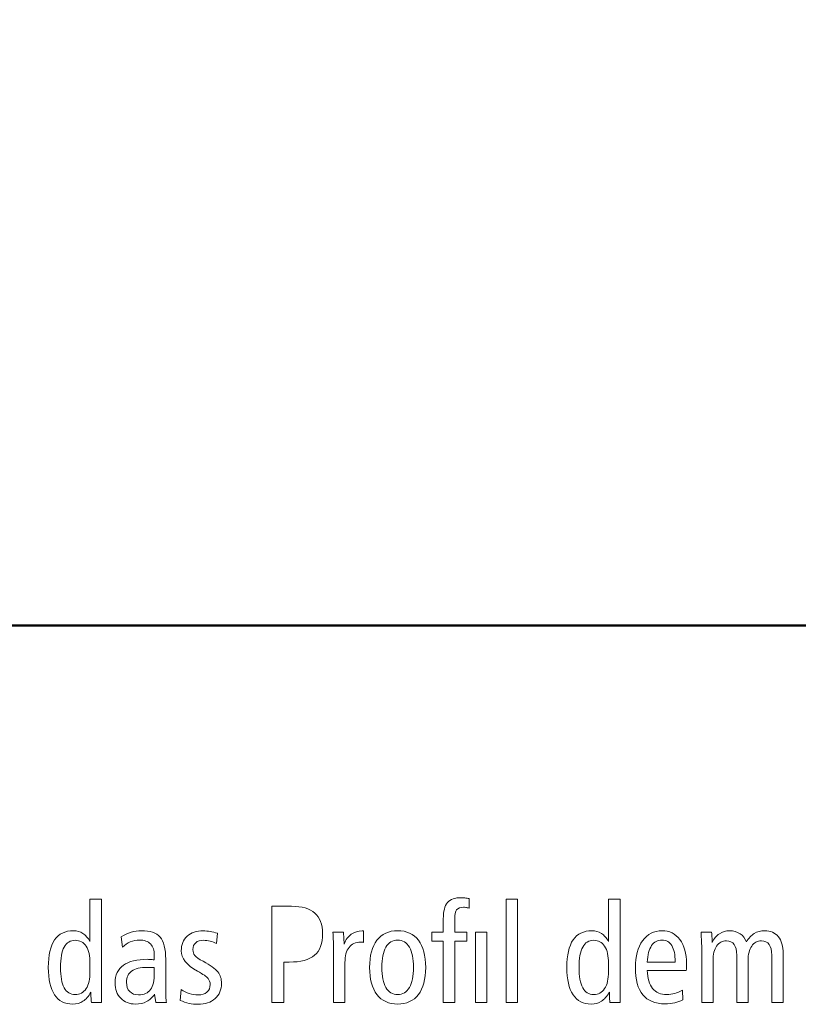
# Model space of a CAD drawing. Units: centimetres. Extents: x -8.8 to 8.8, y -14 to 13.9.
# Drawn here: x -4.1 to -2.7, y -10 to -8.3 of the extents above; entities that cross this region are included whole.
import ezdxf

# ---------------------------------------------------------------- set-up
doc = ezdxf.new("R2010")
doc.units = ezdxf.units.CM
doc.header["$MEASUREMENT"] = 0
doc.layers.add('Ebene 1', color=7, linetype='Continuous')

msp = doc.modelspace()

# ---------------------------------------------------------------- linework, layer by layer
at = {"layer": 'Ebene 1', "color": 242, "lineweight": 50}
msp.add_open_spline([(-7.74525, 13.94876), (-7.74525, 13.94876), (8.75475, 13.94876), (8.75475, 13.94876), (8.75475, 13.94876), (8.75475, 13.94876), (8.75475, -9.35128), (8.75475, -9.35128), (8.75475, -9.35128), (8.75475, -9.35128), (-8.74525, -9.35128), (-8.74525, -9.35128), (-8.74525, -9.35128), (-8.74525, -9.35128), (-8.74525, 11.94876), (-8.74525, 11.94876), (-8.74525, 11.94876), (-8.74525, 11.94876), (-7.74525, 13.94876), (-7.74525, 13.94876)], degree=3, knots=[0, 0, 0, 0, 0.1666667, 0.1666667, 0.1666667, 0.1666667, 0.3333333, 0.3333333, 0.3333333, 0.3333333, 0.5, 0.5, 0.5, 0.5, 0.6666667, 0.6666667, 0.6666667, 0.6666667, 1, 1, 1, 1], dxfattribs=at)
at = {"layer": 'Ebene 1', "color": 250, "lineweight": 9}
for points, knots in [([(-3.95647, -9.83793), (-3.95647, -9.83793), (-3.93598, -9.83793), (-3.93598, -9.83793), (-3.93598, -9.83793), (-3.93598, -9.83793), (-3.93598, -10.02216), (-3.93598, -10.02216), (-3.93598, -10.02216), (-3.93598, -10.02216), (-3.95392, -10.02216), (-3.95392, -10.02216), (-3.95392, -10.02216), (-3.95433, -10.01783), (-3.95462, -10.0143), (-3.95474, -10.01158), (-3.95474, -10.01158), (-3.95483, -10.00882), (-3.95491, -10.00619), (-3.95491, -10.00364), (-3.95491, -10.00364), (-3.95911, -10.011), (-3.96376, -10.0164), (-3.9689, -10.01968), (-3.9689, -10.01968), (-3.97405, -10.02297), (-3.98022, -10.02463), (-3.98738, -10.02463), (-3.98738, -10.02463), (-4.00146, -10.02463), (-4.01216, -10.01911), (-4.01953, -10.00804), (-4.01953, -10.00804), (-4.02689, -9.99697), (-4.03056, -9.9808), (-4.03056, -9.95948), (-4.03056, -9.95948), (-4.03056, -9.93771), (-4.02685, -9.92136), (-4.01939, -9.91054), (-4.01939, -9.91054), (-4.01195, -9.89968), (-4.00076, -9.89425), (-3.98578, -9.89425), (-3.98578, -9.89425), (-3.9796, -9.89425), (-3.97409, -9.89585), (-3.96919, -9.89902), (-3.96919, -9.89902), (-3.96433, -9.90219), (-3.9601, -9.90695), (-3.95647, -9.91333), (-3.95647, -9.91333), (-3.95647, -9.91333), (-3.95647, -9.83793), (-3.95647, -9.83793)], [0, 0, 0, 0, 0.0666667, 0.0666667, 0.0666667, 0.0666667, 0.1333333, 0.1333333, 0.1333333, 0.1333333, 0.2, 0.2, 0.2, 0.2, 0.2666667, 0.2666667, 0.2666667, 0.2666667, 0.3333333, 0.3333333, 0.3333333, 0.3333333, 0.4, 0.4, 0.4, 0.4, 0.4666667, 0.4666667, 0.4666667, 0.4666667, 0.5333333, 0.5333333, 0.5333333, 0.5333333, 0.6, 0.6, 0.6, 0.6, 0.6666667, 0.6666667, 0.6666667, 0.6666667, 0.7333333, 0.7333333, 0.7333333, 0.7333333, 0.8, 0.8, 0.8, 0.8, 0.8666667, 0.8666667, 0.8666667, 0.8666667, 1, 1, 1, 1]), ([(-3.32829, -9.8967), (-3.32829, -9.8967), (-3.32829, -9.8733), (-3.32829, -9.8733), (-3.32829, -9.8733), (-3.32829, -9.85959), (-3.32582, -9.84987), (-3.32088, -9.84412), (-3.32088, -9.84412), (-3.31595, -9.83835), (-3.30771, -9.83547), (-3.29623, -9.83547), (-3.29623, -9.83547), (-3.29413, -9.83547), (-3.29195, -9.8356), (-3.28973, -9.83588), (-3.28973, -9.83588), (-3.28747, -9.83617), (-3.28491, -9.83657), (-3.28212, -9.83716), (-3.28212, -9.83716), (-3.28212, -9.83716), (-3.28212, -9.85395), (-3.28212, -9.85395), (-3.28212, -9.85395), (-3.28491, -9.85341), (-3.28705, -9.85301), (-3.28849, -9.8528), (-3.28849, -9.8528), (-3.28994, -9.85259), (-3.29129, -9.8525), (-3.29249, -9.8525), (-3.29249, -9.8525), (-3.29821, -9.8525), (-3.3022, -9.85398), (-3.30455, -9.857), (-3.30455, -9.857), (-3.30689, -9.85996), (-3.30804, -9.86547), (-3.30804, -9.87354), (-3.30804, -9.87354), (-3.30804, -9.87354), (-3.30804, -9.8967), (-3.30804, -9.8967), (-3.30804, -9.8967), (-3.30804, -9.8967), (-3.28631, -9.8967), (-3.28631, -9.8967), (-3.28631, -9.8967), (-3.28631, -9.8967), (-3.28631, -9.91277), (-3.28631, -9.91277), (-3.28631, -9.91277), (-3.28631, -9.91277), (-3.30804, -9.91277), (-3.30804, -9.91277), (-3.30804, -9.91277), (-3.30804, -9.91277), (-3.30804, -10.02216), (-3.30804, -10.02216), (-3.30804, -10.02216), (-3.30804, -10.02216), (-3.32829, -10.02216), (-3.32829, -10.02216), (-3.32829, -10.02216), (-3.32829, -10.02216), (-3.32829, -9.91277), (-3.32829, -9.91277), (-3.32829, -9.91277), (-3.32829, -9.91277), (-3.34879, -9.91277), (-3.34879, -9.91277), (-3.34879, -9.91277), (-3.34879, -9.91277), (-3.34879, -9.8967), (-3.34879, -9.8967), (-3.34879, -9.8967), (-3.34879, -9.8967), (-3.32829, -9.8967), (-3.32829, -9.8967)], [0, 0, 0, 0, 0.047619, 0.047619, 0.047619, 0.047619, 0.0952381, 0.0952381, 0.0952381, 0.0952381, 0.1428571, 0.1428571, 0.1428571, 0.1428571, 0.1904762, 0.1904762, 0.1904762, 0.1904762, 0.2380952, 0.2380952, 0.2380952, 0.2380952, 0.2857143, 0.2857143, 0.2857143, 0.2857143, 0.3333333, 0.3333333, 0.3333333, 0.3333333, 0.3809524, 0.3809524, 0.3809524, 0.3809524, 0.4285714, 0.4285714, 0.4285714, 0.4285714, 0.4761905, 0.4761905, 0.4761905, 0.4761905, 0.5238095, 0.5238095, 0.5238095, 0.5238095, 0.5714286, 0.5714286, 0.5714286, 0.5714286, 0.6190476, 0.6190476, 0.6190476, 0.6190476, 0.6666667, 0.6666667, 0.6666667, 0.6666667, 0.7142857, 0.7142857, 0.7142857, 0.7142857, 0.7619048, 0.7619048, 0.7619048, 0.7619048, 0.8095238, 0.8095238, 0.8095238, 0.8095238, 0.8571429, 0.8571429, 0.8571429, 0.8571429, 0.9047619, 0.9047619, 0.9047619, 0.9047619, 1, 1, 1, 1]), ([(-3.21663, -9.83793), (-3.21663, -9.83793), (-3.19638, -9.83793), (-3.19638, -9.83793), (-3.19638, -9.83793), (-3.19638, -9.83793), (-3.19638, -10.02216), (-3.19638, -10.02216), (-3.19638, -10.02216), (-3.19638, -10.02216), (-3.21663, -10.02216), (-3.21663, -10.02216), (-3.21663, -10.02216), (-3.21663, -10.02216), (-3.21663, -9.83793), (-3.21663, -9.83793)], [0, 0, 0, 0, 0.2, 0.2, 0.2, 0.2, 0.4, 0.4, 0.4, 0.4, 0.6, 0.6, 0.6, 0.6, 1, 1, 1, 1]), ([(-3.03455, -9.83793), (-3.03455, -9.83793), (-3.01406, -9.83793), (-3.01406, -9.83793), (-3.01406, -9.83793), (-3.01406, -9.83793), (-3.01406, -10.02216), (-3.01406, -10.02216), (-3.01406, -10.02216), (-3.01406, -10.02216), (-3.032, -10.02216), (-3.032, -10.02216), (-3.032, -10.02216), (-3.03241, -10.01783), (-3.0327, -10.0143), (-3.03282, -10.01158), (-3.03282, -10.01158), (-3.03291, -10.00882), (-3.03299, -10.00619), (-3.03299, -10.00364), (-3.03299, -10.00364), (-3.03719, -10.011), (-3.04184, -10.0164), (-3.04698, -10.01968), (-3.04698, -10.01968), (-3.05213, -10.02297), (-3.0583, -10.02463), (-3.06546, -10.02463), (-3.06546, -10.02463), (-3.07954, -10.02463), (-3.09024, -10.01911), (-3.09761, -10.00804), (-3.09761, -10.00804), (-3.10497, -9.99697), (-3.10864, -9.9808), (-3.10864, -9.95948), (-3.10864, -9.95948), (-3.10864, -9.93771), (-3.10493, -9.92136), (-3.09748, -9.91054), (-3.09748, -9.91054), (-3.09003, -9.89968), (-3.07884, -9.89425), (-3.06386, -9.89425), (-3.06386, -9.89425), (-3.05768, -9.89425), (-3.05217, -9.89585), (-3.04727, -9.89902), (-3.04727, -9.89902), (-3.04241, -9.90219), (-3.03818, -9.90695), (-3.03455, -9.91333), (-3.03455, -9.91333), (-3.03455, -9.91333), (-3.03455, -9.83793), (-3.03455, -9.83793)], [0, 0, 0, 0, 0.0666667, 0.0666667, 0.0666667, 0.0666667, 0.1333333, 0.1333333, 0.1333333, 0.1333333, 0.2, 0.2, 0.2, 0.2, 0.2666667, 0.2666667, 0.2666667, 0.2666667, 0.3333333, 0.3333333, 0.3333333, 0.3333333, 0.4, 0.4, 0.4, 0.4, 0.4666667, 0.4666667, 0.4666667, 0.4666667, 0.5333333, 0.5333333, 0.5333333, 0.5333333, 0.6, 0.6, 0.6, 0.6, 0.6666667, 0.6666667, 0.6666667, 0.6666667, 0.7333333, 0.7333333, 0.7333333, 0.7333333, 0.8, 0.8, 0.8, 0.8, 0.8666667, 0.8666667, 0.8666667, 0.8666667, 1, 1, 1, 1]), ([(-3.63314, -9.85078), (-3.63314, -9.85078), (-3.59828, -9.85078), (-3.59828, -9.85078), (-3.59828, -9.85078), (-3.5796, -9.85078), (-3.56573, -9.85478), (-3.55663, -9.8628), (-3.55663, -9.8628), (-3.54754, -9.87079), (-3.54301, -9.88297), (-3.54301, -9.89939), (-3.54301, -9.89939), (-3.54301, -9.91699), (-3.54774, -9.92985), (-3.55717, -9.9379), (-3.55717, -9.9379), (-3.56663, -9.94602), (-3.58165, -9.95005), (-3.60227, -9.95005), (-3.60227, -9.95005), (-3.60227, -9.95005), (-3.6119, -9.95005), (-3.6119, -9.95005), (-3.6119, -9.95005), (-3.6119, -9.95005), (-3.6119, -10.02216), (-3.6119, -10.02216), (-3.6119, -10.02216), (-3.6119, -10.02216), (-3.63314, -10.02216), (-3.63314, -10.02216), (-3.63314, -10.02216), (-3.63314, -10.02216), (-3.63314, -9.85078), (-3.63314, -9.85078)], [0, 0, 0, 0, 0.1, 0.1, 0.1, 0.1, 0.2, 0.2, 0.2, 0.2, 0.3, 0.3, 0.3, 0.3, 0.4, 0.4, 0.4, 0.4, 0.5, 0.5, 0.5, 0.5, 0.6, 0.6, 0.6, 0.6, 0.7, 0.7, 0.7, 0.7, 0.8, 0.8, 0.8, 0.8, 1, 1, 1, 1]), ([(-3.82185, -9.9451), (-3.82185, -9.9451), (-3.82185, -9.9984), (-3.82185, -9.9984), (-3.82185, -9.9984), (-3.82185, -10.00338), (-3.82177, -10.00776), (-3.82156, -10.01149), (-3.82156, -10.01149), (-3.82136, -10.01525), (-3.82103, -10.01879), (-3.82066, -10.02216), (-3.82066, -10.02216), (-3.82066, -10.02216), (-3.83967, -10.02216), (-3.83967, -10.02216), (-3.83967, -10.02216), (-3.83967, -10.02216), (-3.8416, -10.00713), (-3.8416, -10.00713), (-3.8416, -10.00713), (-3.84556, -10.01306), (-3.85029, -10.01747), (-3.85584, -10.02034), (-3.85584, -10.02034), (-3.86136, -10.02318), (-3.8679, -10.02463), (-3.87548, -10.02463), (-3.87548, -10.02463), (-3.88647, -10.02463), (-3.89527, -10.02121), (-3.90186, -10.01442), (-3.90186, -10.01442), (-3.90844, -10.00762), (-3.91174, -9.99845), (-3.91174, -9.98684), (-3.91174, -9.98684), (-3.91174, -9.97318), (-3.90684, -9.96281), (-3.89708, -9.95573), (-3.89708, -9.95573), (-3.88733, -9.94864), (-3.87292, -9.9451), (-3.85391, -9.9451), (-3.85391, -9.9451), (-3.8535, -9.9451), (-3.85202, -9.94519), (-3.84938, -9.9454), (-3.84938, -9.9454), (-3.84679, -9.94561), (-3.84436, -9.94576), (-3.8421, -9.94585), (-3.8421, -9.94585), (-3.8421, -9.94585), (-3.8421, -9.93824), (-3.8421, -9.93824), (-3.8421, -9.93824), (-3.8421, -9.92935), (-3.84432, -9.92251), (-3.84877, -9.91783), (-3.84877, -9.91783), (-3.85325, -9.91314), (-3.85971, -9.91078), (-3.86823, -9.91078), (-3.86823, -9.91078), (-3.87416, -9.91078), (-3.87967, -9.91186), (-3.88474, -9.91399), (-3.88474, -9.91399), (-3.8898, -9.9161), (-3.89441, -9.91927), (-3.89857, -9.92342), (-3.89857, -9.92342), (-3.89857, -9.92342), (-3.90087, -9.90486), (-3.90087, -9.90486), (-3.90087, -9.90486), (-3.89531, -9.90149), (-3.88947, -9.89885), (-3.8833, -9.897), (-3.8833, -9.897), (-3.87708, -9.89515), (-3.87103, -9.89425), (-3.86511, -9.89425), (-3.86511, -9.89425), (-3.84951, -9.89425), (-3.83839, -9.89803), (-3.83177, -9.90564), (-3.83177, -9.90564), (-3.82514, -9.91322), (-3.82185, -9.92638), (-3.82185, -9.9451)], [0, 0, 0, 0, 0.0416667, 0.0416667, 0.0416667, 0.0416667, 0.0833333, 0.0833333, 0.0833333, 0.0833333, 0.125, 0.125, 0.125, 0.125, 0.1666667, 0.1666667, 0.1666667, 0.1666667, 0.2083333, 0.2083333, 0.2083333, 0.2083333, 0.25, 0.25, 0.25, 0.25, 0.2916667, 0.2916667, 0.2916667, 0.2916667, 0.3333333, 0.3333333, 0.3333333, 0.3333333, 0.375, 0.375, 0.375, 0.375, 0.4166667, 0.4166667, 0.4166667, 0.4166667, 0.4583333, 0.4583333, 0.4583333, 0.4583333, 0.5, 0.5, 0.5, 0.5, 0.5416667, 0.5416667, 0.5416667, 0.5416667, 0.5833333, 0.5833333, 0.5833333, 0.5833333, 0.625, 0.625, 0.625, 0.625, 0.6666667, 0.6666667, 0.6666667, 0.6666667, 0.7083333, 0.7083333, 0.7083333, 0.7083333, 0.75, 0.75, 0.75, 0.75, 0.7916667, 0.7916667, 0.7916667, 0.7916667, 0.8333333, 0.8333333, 0.8333333, 0.8333333, 0.875, 0.875, 0.875, 0.875, 0.9166667, 0.9166667, 0.9166667, 0.9166667, 1, 1, 1, 1]), ([(-3.7297, -9.89872), (-3.7297, -9.89872), (-3.73151, -9.91709), (-3.73151, -9.91709), (-3.73151, -9.91709), (-3.73521, -9.91514), (-3.739, -9.91371), (-3.74291, -9.91272), (-3.74291, -9.91272), (-3.74678, -9.91178), (-3.75061, -9.91127), (-3.75439, -9.91127), (-3.75439, -9.91127), (-3.76052, -9.91127), (-3.76522, -9.91272), (-3.76851, -9.91556), (-3.76851, -9.91556), (-3.7718, -9.9184), (-3.77345, -9.92251), (-3.77345, -9.9279), (-3.77345, -9.9279), (-3.77345, -9.9321), (-3.77234, -9.9356), (-3.77007, -9.93848), (-3.77007, -9.93848), (-3.76781, -9.94132), (-3.76291, -9.9447), (-3.75538, -9.94864), (-3.75538, -9.94864), (-3.74233, -9.95549), (-3.73361, -9.96173), (-3.7292, -9.96746), (-3.7292, -9.96746), (-3.7248, -9.97314), (-3.72258, -9.98001), (-3.72258, -9.98803), (-3.72258, -9.98803), (-3.72258, -9.99911), (-3.72636, -10.00804), (-3.73398, -10.01487), (-3.73398, -10.01487), (-3.74155, -10.0217), (-3.75168, -10.02512), (-3.76431, -10.02512), (-3.76431, -10.02512), (-3.76974, -10.02512), (-3.77514, -10.02454), (-3.7804, -10.02339), (-3.7804, -10.02339), (-3.78567, -10.02224), (-3.79082, -10.02047), (-3.79588, -10.01816), (-3.79588, -10.01816), (-3.79588, -10.01816), (-3.79419, -9.99894), (-3.79419, -9.99894), (-3.79419, -9.99894), (-3.7897, -10.00208), (-3.78493, -10.00441), (-3.77995, -10.00598), (-3.77995, -10.00598), (-3.77497, -10.00755), (-3.76983, -10.00833), (-3.76452, -10.00833), (-3.76452, -10.00833), (-3.7576, -10.00833), (-3.75225, -10.00673), (-3.74851, -10.00352), (-3.74851, -10.00352), (-3.74472, -10.0003), (-3.74283, -9.99573), (-3.74283, -9.98989), (-3.74283, -9.98989), (-3.74283, -9.98569), (-3.74406, -9.98207), (-3.74657, -9.97902), (-3.74657, -9.97902), (-3.74904, -9.97597), (-3.75522, -9.97166), (-3.76501, -9.96615), (-3.76501, -9.96615), (-3.76501, -9.96615), (-3.7655, -9.9659), (-3.7655, -9.9659), (-3.7655, -9.9659), (-3.78464, -9.95519), (-3.79419, -9.94325), (-3.79419, -9.93004), (-3.79419, -9.93004), (-3.79419, -9.91913), (-3.79069, -9.91045), (-3.78365, -9.90407), (-3.78365, -9.90407), (-3.77662, -9.8977), (-3.76703, -9.89449), (-3.75489, -9.89449), (-3.75489, -9.89449), (-3.75102, -9.89449), (-3.74703, -9.89482), (-3.74291, -9.89552), (-3.74291, -9.89552), (-3.73875, -9.89621), (-3.73435, -9.89724), (-3.7297, -9.89872)], [0, 0, 0, 0, 0.037037, 0.037037, 0.037037, 0.037037, 0.0740741, 0.0740741, 0.0740741, 0.0740741, 0.1111111, 0.1111111, 0.1111111, 0.1111111, 0.1481481, 0.1481481, 0.1481481, 0.1481481, 0.1851852, 0.1851852, 0.1851852, 0.1851852, 0.2222222, 0.2222222, 0.2222222, 0.2222222, 0.2592593, 0.2592593, 0.2592593, 0.2592593, 0.2962963, 0.2962963, 0.2962963, 0.2962963, 0.3333333, 0.3333333, 0.3333333, 0.3333333, 0.3703704, 0.3703704, 0.3703704, 0.3703704, 0.4074074, 0.4074074, 0.4074074, 0.4074074, 0.4444444, 0.4444444, 0.4444444, 0.4444444, 0.4814815, 0.4814815, 0.4814815, 0.4814815, 0.5185185, 0.5185185, 0.5185185, 0.5185185, 0.5555556, 0.5555556, 0.5555556, 0.5555556, 0.5925926, 0.5925926, 0.5925926, 0.5925926, 0.6296296, 0.6296296, 0.6296296, 0.6296296, 0.6666667, 0.6666667, 0.6666667, 0.6666667, 0.7037037, 0.7037037, 0.7037037, 0.7037037, 0.7407407, 0.7407407, 0.7407407, 0.7407407, 0.7777778, 0.7777778, 0.7777778, 0.7777778, 0.8148148, 0.8148148, 0.8148148, 0.8148148, 0.8518519, 0.8518519, 0.8518519, 0.8518519, 0.8888889, 0.8888889, 0.8888889, 0.8888889, 0.9259259, 0.9259259, 0.9259259, 0.9259259, 1, 1, 1, 1]), ([(-3.47, -9.89449), (-3.47, -9.89449), (-3.47012, -9.91499), (-3.47012, -9.91499), (-3.47012, -9.91499), (-3.47107, -9.91491), (-3.47197, -9.91481), (-3.47276, -9.91478), (-3.47276, -9.91478), (-3.47358, -9.91474), (-3.47436, -9.91474), (-3.47518, -9.91474), (-3.47518, -9.91474), (-3.48416, -9.91474), (-3.49107, -9.91783), (-3.49589, -9.92396), (-3.49589, -9.92396), (-3.5007, -9.93013), (-3.50309, -9.93898), (-3.50309, -9.95054), (-3.50309, -9.95054), (-3.50309, -9.95054), (-3.50309, -10.02216), (-3.50309, -10.02216), (-3.50309, -10.02216), (-3.50309, -10.02216), (-3.52334, -10.02216), (-3.52334, -10.02216), (-3.52334, -10.02216), (-3.52334, -10.02216), (-3.52334, -9.92811), (-3.52334, -9.92811), (-3.52334, -9.92811), (-3.52334, -9.92347), (-3.52342, -9.91857), (-3.52363, -9.91342), (-3.52363, -9.91342), (-3.52383, -9.90831), (-3.52416, -9.90275), (-3.52453, -9.8967), (-3.52453, -9.8967), (-3.52453, -9.8967), (-3.50572, -9.8967), (-3.50572, -9.8967), (-3.50572, -9.8967), (-3.50535, -9.90244), (-3.50506, -9.90676), (-3.50494, -9.90972), (-3.50494, -9.90972), (-3.50482, -9.91263), (-3.50478, -9.9154), (-3.50478, -9.91798), (-3.50478, -9.91798), (-3.50157, -9.91021), (-3.49724, -9.90433), (-3.49185, -9.90041), (-3.49185, -9.90041), (-3.48642, -9.89647), (-3.47992, -9.89449), (-3.4723, -9.89449), (-3.4723, -9.89449), (-3.4723, -9.89449), (-3.47, -9.89449), (-3.47, -9.89449)], [0, 0, 0, 0, 0.0588235, 0.0588235, 0.0588235, 0.0588235, 0.1176471, 0.1176471, 0.1176471, 0.1176471, 0.1764706, 0.1764706, 0.1764706, 0.1764706, 0.2352941, 0.2352941, 0.2352941, 0.2352941, 0.2941176, 0.2941176, 0.2941176, 0.2941176, 0.3529412, 0.3529412, 0.3529412, 0.3529412, 0.4117647, 0.4117647, 0.4117647, 0.4117647, 0.4705882, 0.4705882, 0.4705882, 0.4705882, 0.5294118, 0.5294118, 0.5294118, 0.5294118, 0.5882353, 0.5882353, 0.5882353, 0.5882353, 0.6470588, 0.6470588, 0.6470588, 0.6470588, 0.7058824, 0.7058824, 0.7058824, 0.7058824, 0.7647059, 0.7647059, 0.7647059, 0.7647059, 0.8235294, 0.8235294, 0.8235294, 0.8235294, 0.8823529, 0.8823529, 0.8823529, 0.8823529, 1, 1, 1, 1]), ([(-3.40941, -9.89425), (-3.39344, -9.89425), (-3.38114, -9.89987), (-3.37253, -9.91112), (-3.37253, -9.91112), (-3.36393, -9.92239), (-3.35961, -9.93853), (-3.35961, -9.95948), (-3.35961, -9.95948), (-3.35961, -9.98039), (-3.36393, -9.99648), (-3.37258, -10.00776), (-3.37258, -10.00776), (-3.38122, -10.01898), (-3.39352, -10.02463), (-3.40941, -10.02463), (-3.40941, -10.02463), (-3.42542, -10.02463), (-3.43777, -10.01898), (-3.44641, -10.00776), (-3.44641, -10.00776), (-3.45505, -9.99648), (-3.45938, -9.98039), (-3.45938, -9.95948), (-3.45938, -9.95948), (-3.45938, -9.93857), (-3.45505, -9.92248), (-3.44641, -9.9112), (-3.44641, -9.9112), (-3.43777, -9.89987), (-3.42542, -9.89425), (-3.40941, -9.89425)], [0, 0, 0, 0, 0.1111111, 0.1111111, 0.1111111, 0.1111111, 0.2222222, 0.2222222, 0.2222222, 0.2222222, 0.3333333, 0.3333333, 0.3333333, 0.3333333, 0.4444444, 0.4444444, 0.4444444, 0.4444444, 0.5555556, 0.5555556, 0.5555556, 0.5555556, 0.6666667, 0.6666667, 0.6666667, 0.6666667, 0.7777778, 0.7777778, 0.7777778, 0.7777778, 1, 1, 1, 1]), ([(-2.89635, -9.96487), (-2.89635, -9.96487), (-2.96562, -9.96487), (-2.96562, -9.96487), (-2.96562, -9.96487), (-2.9652, -9.97895), (-2.96208, -9.98965), (-2.95615, -9.99693), (-2.95615, -9.99693), (-2.95026, -10.00422), (-2.94179, -10.00783), (-2.9308, -10.00783), (-2.9308, -10.00783), (-2.92615, -10.00783), (-2.92154, -10.00718), (-2.91693, -10.00586), (-2.91693, -10.00586), (-2.91236, -10.0045), (-2.90763, -10.00249), (-2.90273, -9.99972), (-2.90273, -9.99972), (-2.90273, -9.99972), (-2.90223, -10.01701), (-2.90223, -10.01701), (-2.90223, -10.01701), (-2.90676, -10.01952), (-2.91162, -10.02137), (-2.91689, -10.02257), (-2.91689, -10.02257), (-2.92215, -10.02377), (-2.92787, -10.02438), (-2.93405, -10.02438), (-2.93405, -10.02438), (-2.95158, -10.02438), (-2.96475, -10.01898), (-2.9736, -10.00816), (-2.9736, -10.00816), (-2.98245, -9.99734), (-2.98685, -9.98121), (-2.98685, -9.95973), (-2.98685, -9.95973), (-2.98685, -9.93972), (-2.98257, -9.9238), (-2.97401, -9.91197), (-2.97401, -9.91197), (-2.96545, -9.90017), (-2.95397, -9.89425), (-2.93948, -9.89425), (-2.93948, -9.89425), (-2.92623, -9.89425), (-2.91565, -9.89951), (-2.90779, -9.91005), (-2.90779, -9.91005), (-2.89993, -9.92054), (-2.89598, -9.9347), (-2.89598, -9.95244), (-2.89598, -9.95244), (-2.89598, -9.95622), (-2.89598, -9.95894), (-2.89602, -9.96054), (-2.89602, -9.96054), (-2.89606, -9.96215), (-2.89618, -9.96359), (-2.89635, -9.96487)], [0, 0, 0, 0, 0.0588235, 0.0588235, 0.0588235, 0.0588235, 0.1176471, 0.1176471, 0.1176471, 0.1176471, 0.1764706, 0.1764706, 0.1764706, 0.1764706, 0.2352941, 0.2352941, 0.2352941, 0.2352941, 0.2941176, 0.2941176, 0.2941176, 0.2941176, 0.3529412, 0.3529412, 0.3529412, 0.3529412, 0.4117647, 0.4117647, 0.4117647, 0.4117647, 0.4705882, 0.4705882, 0.4705882, 0.4705882, 0.5294118, 0.5294118, 0.5294118, 0.5294118, 0.5882353, 0.5882353, 0.5882353, 0.5882353, 0.6470588, 0.6470588, 0.6470588, 0.6470588, 0.7058824, 0.7058824, 0.7058824, 0.7058824, 0.7647059, 0.7647059, 0.7647059, 0.7647059, 0.8235294, 0.8235294, 0.8235294, 0.8235294, 0.8823529, 0.8823529, 0.8823529, 0.8823529, 1, 1, 1, 1]), ([(-2.7893, -9.9142), (-2.78527, -9.90737), (-2.78066, -9.90235), (-2.77539, -9.89909), (-2.77539, -9.89909), (-2.77012, -9.89585), (-2.76391, -9.89425), (-2.75679, -9.89425), (-2.75679, -9.89425), (-2.74642, -9.89425), (-2.73839, -9.89773), (-2.73271, -9.90477), (-2.73271, -9.90477), (-2.72699, -9.91181), (-2.72415, -9.92178), (-2.72415, -9.9347), (-2.72415, -9.9347), (-2.72415, -9.9347), (-2.72415, -10.02216), (-2.72415, -10.02216), (-2.72415, -10.02216), (-2.72415, -10.02216), (-2.7444, -10.02216), (-2.7444, -10.02216), (-2.7444, -10.02216), (-2.7444, -10.02216), (-2.7444, -9.93771), (-2.7444, -9.93771), (-2.7444, -9.93771), (-2.7444, -9.92919), (-2.74592, -9.92281), (-2.74897, -9.91861), (-2.74897, -9.91861), (-2.75201, -9.91437), (-2.75658, -9.91227), (-2.76267, -9.91227), (-2.76267, -9.91227), (-2.77, -9.91227), (-2.77576, -9.91535), (-2.78, -9.92157), (-2.78, -9.92157), (-2.78424, -9.92774), (-2.78638, -9.9363), (-2.78638, -9.94725), (-2.78638, -9.94725), (-2.78638, -9.94725), (-2.78638, -10.02216), (-2.78638, -10.02216), (-2.78638, -10.02216), (-2.78638, -10.02216), (-2.80663, -10.02216), (-2.80663, -10.02216), (-2.80663, -10.02216), (-2.80663, -10.02216), (-2.80663, -9.93771), (-2.80663, -9.93771), (-2.80663, -9.93771), (-2.80663, -9.92919), (-2.80815, -9.92281), (-2.8112, -9.91861), (-2.8112, -9.91861), (-2.81424, -9.91437), (-2.81881, -9.91227), (-2.8249, -9.91227), (-2.8249, -9.91227), (-2.83231, -9.91227), (-2.83807, -9.91535), (-2.84231, -9.92157), (-2.84231, -9.92157), (-2.84651, -9.92774), (-2.84861, -9.9363), (-2.84861, -9.94725), (-2.84861, -9.94725), (-2.84861, -9.94725), (-2.84861, -10.02216), (-2.84861, -10.02216), (-2.84861, -10.02216), (-2.84861, -10.02216), (-2.86886, -10.02216), (-2.86886, -10.02216), (-2.86886, -10.02216), (-2.86886, -10.02216), (-2.86886, -9.92807), (-2.86886, -9.92807), (-2.86886, -9.92807), (-2.86886, -9.92342), (-2.86894, -9.91852), (-2.86915, -9.91342), (-2.86915, -9.91342), (-2.86935, -9.90831), (-2.86968, -9.90272), (-2.87005, -9.8967), (-2.87005, -9.8967), (-2.87005, -9.8967), (-2.85124, -9.8967), (-2.85124, -9.8967), (-2.85124, -9.8967), (-2.85095, -9.90067), (-2.85062, -9.90646), (-2.8503, -9.9142), (-2.8503, -9.9142), (-2.8503, -9.9142), (-2.8503, -9.91491), (-2.8503, -9.91491), (-2.8503, -9.91491), (-2.84717, -9.90836), (-2.84289, -9.90326), (-2.83745, -9.89963), (-2.83745, -9.89963), (-2.83202, -9.89606), (-2.82601, -9.89425), (-2.81943, -9.89425), (-2.81943, -9.89425), (-2.81235, -9.89425), (-2.80613, -9.89601), (-2.80078, -9.89954), (-2.80078, -9.89954), (-2.79547, -9.90305), (-2.79161, -9.90794), (-2.7893, -9.9142)], [0, 0, 0, 0, 0.0322581, 0.0322581, 0.0322581, 0.0322581, 0.0645161, 0.0645161, 0.0645161, 0.0645161, 0.0967742, 0.0967742, 0.0967742, 0.0967742, 0.1290323, 0.1290323, 0.1290323, 0.1290323, 0.1612903, 0.1612903, 0.1612903, 0.1612903, 0.1935484, 0.1935484, 0.1935484, 0.1935484, 0.2258065, 0.2258065, 0.2258065, 0.2258065, 0.2580645, 0.2580645, 0.2580645, 0.2580645, 0.2903226, 0.2903226, 0.2903226, 0.2903226, 0.3225806, 0.3225806, 0.3225806, 0.3225806, 0.3548387, 0.3548387, 0.3548387, 0.3548387, 0.3870968, 0.3870968, 0.3870968, 0.3870968, 0.4193548, 0.4193548, 0.4193548, 0.4193548, 0.4516129, 0.4516129, 0.4516129, 0.4516129, 0.483871, 0.483871, 0.483871, 0.483871, 0.516129, 0.516129, 0.516129, 0.516129, 0.5483871, 0.5483871, 0.5483871, 0.5483871, 0.5806452, 0.5806452, 0.5806452, 0.5806452, 0.6129032, 0.6129032, 0.6129032, 0.6129032, 0.6451613, 0.6451613, 0.6451613, 0.6451613, 0.6774194, 0.6774194, 0.6774194, 0.6774194, 0.7096774, 0.7096774, 0.7096774, 0.7096774, 0.7419355, 0.7419355, 0.7419355, 0.7419355, 0.7741935, 0.7741935, 0.7741935, 0.7741935, 0.8064516, 0.8064516, 0.8064516, 0.8064516, 0.8387097, 0.8387097, 0.8387097, 0.8387097, 0.8709677, 0.8709677, 0.8709677, 0.8709677, 0.9032258, 0.9032258, 0.9032258, 0.9032258, 0.9354839, 0.9354839, 0.9354839, 0.9354839, 1, 1, 1, 1]), ([(-3.95647, -9.95202), (-3.95647, -9.93902), (-3.95878, -9.92898), (-3.96335, -9.9219), (-3.96335, -9.9219), (-3.96792, -9.91481), (-3.97446, -9.91127), (-3.9829, -9.91127), (-3.9829, -9.91127), (-3.9915, -9.91127), (-3.99796, -9.91535), (-4.00231, -9.92347), (-4.00231, -9.92347), (-4.00664, -9.93156), (-4.00881, -9.94359), (-4.00881, -9.95948), (-4.00881, -9.95948), (-4.00881, -9.97557), (-4.00664, -9.98763), (-4.00231, -9.99573), (-4.00231, -9.99573), (-3.99796, -10.0038), (-3.9915, -10.00783), (-3.9829, -10.00783), (-3.9829, -10.00783), (-3.97446, -10.00783), (-3.96792, -10.00429), (-3.96335, -9.99718), (-3.96335, -9.99718), (-3.95878, -9.99005), (-3.95647, -9.97993), (-3.95647, -9.96685), (-3.95647, -9.96685), (-3.95647, -9.96685), (-3.95647, -9.95202), (-3.95647, -9.95202)], [0, 0, 0, 0, 0.1, 0.1, 0.1, 0.1, 0.2, 0.2, 0.2, 0.2, 0.3, 0.3, 0.3, 0.3, 0.4, 0.4, 0.4, 0.4, 0.5, 0.5, 0.5, 0.5, 0.6, 0.6, 0.6, 0.6, 0.7, 0.7, 0.7, 0.7, 0.8, 0.8, 0.8, 0.8, 1, 1, 1, 1]), ([(-3.40941, -9.91103), (-3.41851, -9.91103), (-3.4255, -9.91523), (-3.43036, -9.92359), (-3.43036, -9.92359), (-3.43522, -9.93194), (-3.43764, -9.94392), (-3.43764, -9.95948), (-3.43764, -9.95948), (-3.43764, -9.97499), (-3.43522, -9.98688), (-3.43036, -9.99516), (-3.43036, -9.99516), (-3.4255, -10.00342), (-3.41851, -10.00758), (-3.40941, -10.00758), (-3.40941, -10.00758), (-3.40036, -10.00758), (-3.3934, -10.00342), (-3.38859, -9.99516), (-3.38859, -9.99516), (-3.38377, -9.98688), (-3.38134, -9.97499), (-3.38134, -9.95948), (-3.38134, -9.95948), (-3.38134, -9.94392), (-3.38377, -9.93194), (-3.38859, -9.92359), (-3.38859, -9.92359), (-3.3934, -9.91523), (-3.40036, -9.91103), (-3.40941, -9.91103)], [0, 0, 0, 0, 0.1111111, 0.1111111, 0.1111111, 0.1111111, 0.2222222, 0.2222222, 0.2222222, 0.2222222, 0.3333333, 0.3333333, 0.3333333, 0.3333333, 0.4444444, 0.4444444, 0.4444444, 0.4444444, 0.5555556, 0.5555556, 0.5555556, 0.5555556, 0.6666667, 0.6666667, 0.6666667, 0.6666667, 0.7777778, 0.7777778, 0.7777778, 0.7777778, 1, 1, 1, 1]), ([(-3.271, -9.8967), (-3.271, -9.8967), (-3.25075, -9.8967), (-3.25075, -9.8967), (-3.25075, -9.8967), (-3.25075, -9.8967), (-3.25075, -10.02216), (-3.25075, -10.02216), (-3.25075, -10.02216), (-3.25075, -10.02216), (-3.271, -10.02216), (-3.271, -10.02216), (-3.271, -10.02216), (-3.271, -10.02216), (-3.271, -9.8967), (-3.271, -9.8967)], [0, 0, 0, 0, 0.2, 0.2, 0.2, 0.2, 0.4, 0.4, 0.4, 0.4, 0.6, 0.6, 0.6, 0.6, 1, 1, 1, 1]), ([(-3.03455, -9.95202), (-3.03455, -9.93902), (-3.03686, -9.92898), (-3.04143, -9.9219), (-3.04143, -9.9219), (-3.046, -9.91481), (-3.05254, -9.91127), (-3.06098, -9.91127), (-3.06098, -9.91127), (-3.06958, -9.91127), (-3.07604, -9.91535), (-3.0804, -9.92347), (-3.0804, -9.92347), (-3.08472, -9.93156), (-3.0869, -9.94359), (-3.0869, -9.95948), (-3.0869, -9.95948), (-3.0869, -9.97557), (-3.08472, -9.98763), (-3.0804, -9.99573), (-3.0804, -9.99573), (-3.07604, -10.0038), (-3.06958, -10.00783), (-3.06098, -10.00783), (-3.06098, -10.00783), (-3.05254, -10.00783), (-3.046, -10.00429), (-3.04143, -9.99718), (-3.04143, -9.99718), (-3.03686, -9.99005), (-3.03455, -9.97993), (-3.03455, -9.96685), (-3.03455, -9.96685), (-3.03455, -9.96685), (-3.03455, -9.95202), (-3.03455, -9.95202)], [0, 0, 0, 0, 0.1, 0.1, 0.1, 0.1, 0.2, 0.2, 0.2, 0.2, 0.3, 0.3, 0.3, 0.3, 0.4, 0.4, 0.4, 0.4, 0.5, 0.5, 0.5, 0.5, 0.6, 0.6, 0.6, 0.6, 0.7, 0.7, 0.7, 0.7, 0.8, 0.8, 0.8, 0.8, 1, 1, 1, 1]), ([(-2.91598, -9.9503), (-2.91598, -9.9503), (-2.91598, -9.94935), (-2.91598, -9.94935), (-2.91598, -9.94935), (-2.91598, -9.9368), (-2.918, -9.92725), (-2.92199, -9.92067), (-2.92199, -9.92067), (-2.92602, -9.91408), (-2.93183, -9.91078), (-2.93948, -9.91078), (-2.93948, -9.91078), (-2.94742, -9.91078), (-2.9536, -9.91408), (-2.95796, -9.92063), (-2.95796, -9.92063), (-2.96236, -9.92717), (-2.965, -9.93705), (-2.96586, -9.9503), (-2.96586, -9.9503), (-2.96586, -9.9503), (-2.91598, -9.9503), (-2.91598, -9.9503)], [0, 0, 0, 0, 0.1428571, 0.1428571, 0.1428571, 0.1428571, 0.2857143, 0.2857143, 0.2857143, 0.2857143, 0.4285714, 0.4285714, 0.4285714, 0.4285714, 0.5714286, 0.5714286, 0.5714286, 0.5714286, 0.7142857, 0.7142857, 0.7142857, 0.7142857, 1, 1, 1, 1]), ([(-3.8421, -9.95967), (-3.84346, -9.9596), (-3.84498, -9.95952), (-3.84667, -9.95948), (-3.84667, -9.95948), (-3.84835, -9.95944), (-3.85099, -9.95944), (-3.85449, -9.95944), (-3.85449, -9.95944), (-3.86696, -9.95944), (-3.87622, -9.96162), (-3.88235, -9.96593), (-3.88235, -9.96593), (-3.88844, -9.9703), (-3.89149, -9.97693), (-3.89149, -9.98585), (-3.89149, -9.98585), (-3.89149, -9.99294), (-3.88959, -9.99845), (-3.88581, -10.00239), (-3.88581, -10.00239), (-3.88206, -10.00636), (-3.87679, -10.00833), (-3.87004, -10.00833), (-3.87004, -10.00833), (-3.8605, -10.00833), (-3.85346, -10.00516), (-3.84889, -9.99887), (-3.84889, -9.99887), (-3.84436, -9.99253), (-3.8421, -9.98268), (-3.8421, -9.96936), (-3.8421, -9.96936), (-3.8421, -9.96936), (-3.8421, -9.95967), (-3.8421, -9.95967)], [0, 0, 0, 0, 0.1, 0.1, 0.1, 0.1, 0.2, 0.2, 0.2, 0.2, 0.3, 0.3, 0.3, 0.3, 0.4, 0.4, 0.4, 0.4, 0.5, 0.5, 0.5, 0.5, 0.6, 0.6, 0.6, 0.6, 0.7, 0.7, 0.7, 0.7, 0.8, 0.8, 0.8, 0.8, 1, 1, 1, 1])]:
    msp.add_open_spline(points, degree=3, knots=knots, dxfattribs=at)

doc.saveas('drawing.dxf')
